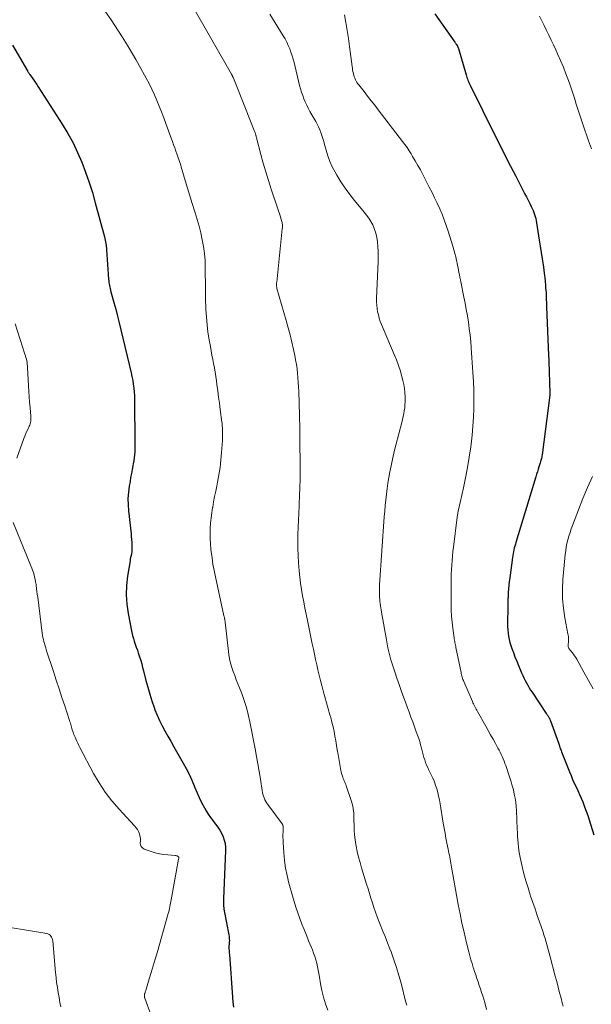
# Model space of a CAD drawing. Units: feet. Extents: x 2005000 to 2010008, y 525000 to 530000.
# Drawn here: x 2006207 to 2006320, y 525195 to 525390 of the extents above; entities that cross this region are included whole.
import ezdxf

# ---------------------------------------------------------------- set-up
doc = ezdxf.new("R2010")
doc.units = ezdxf.units.FT
doc.header["$LTSCALE"] = 100
doc.header["$MEASUREMENT"] = 0
doc.layers.add('CONTOUR INDEX', color=32, linetype='Continuous', lineweight=25)
doc.layers.add('CONTOUR INTERMEDIATE', color=40, linetype='Continuous', lineweight=15)

msp = doc.modelspace()

# ---------------------------------------------------------------- linework, layer by layer
at = {"layer": 'CONTOUR INDEX', "flags": 128}
for points, elevation in [([(2006289.28, 525390.78), (2006293.23, 525385.18), (2006293.3, 525385.08), (2006293.37, 525384.98), (2006293.44, 525384.89), (2006293.51, 525384.79), (2006293.63, 525384.63), (2006293.64, 525384.62), (2006293.65, 525384.6), (2006293.67, 525384.58), (2006293.68, 525384.56), (2006293.72, 525384.49), (2006293.73, 525384.47), (2006293.74, 525384.45), (2006293.74, 525384.43), (2006293.75, 525384.41), (2006293.8, 525384.29), (2006293.83, 525384.21), (2006293.86, 525384.12), (2006293.89, 525384.04), (2006293.92, 525383.95), (2006295.45, 525378.71), (2006295.53, 525378.46), (2006295.62, 525378.2), (2006295.71, 525377.94), (2006295.8, 525377.69), (2006295.9, 525377.44), (2006296.01, 525377.19), (2006296.12, 525376.95), (2006296.24, 525376.7), (2006301.16, 525366.78), (2006302.18, 525364.74), (2006303.2, 525362.7), (2006304.24, 525360.67), (2006305.28, 525358.65), (2006306.69, 525355.93), (2006307.03, 525355.27), (2006307.38, 525354.6), (2006307.71, 525353.93), (2006308.05, 525353.25), (2006308.34, 525352.67), (2006308.52, 525352.28), (2006308.69, 525351.9), (2006308.84, 525351.5), (2006308.98, 525351.11), (2006309.11, 525350.7), (2006309.22, 525350.3), (2006309.3, 525349.89), (2006309.38, 525349.47), (2006309.92, 525346.04), (2006310.11, 525344.81), (2006310.3, 525343.58), (2006310.48, 525342.35), (2006310.67, 525341.12), (2006310.81, 525340.16), (2006310.91, 525339.41), (2006311.01, 525338.65), (2006311.08, 525337.9), (2006311.15, 525337.14), (2006311.19, 525336.57), (2006311.23, 525336.1), (2006311.26, 525335.63), (2006311.28, 525335.16), (2006311.3, 525334.69), (2006311.32, 525334.22), (2006311.33, 525333.75), (2006311.35, 525333.28), (2006311.37, 525332.81), (2006311.77, 525323.18), (2006311.78, 525323.03), (2006311.78, 525322.88), (2006311.79, 525322.74), (2006311.8, 525322.59), (2006311.81, 525322.44), (2006311.81, 525322.29), (2006311.82, 525322.14), (2006311.82, 525321.99), (2006312.04, 525315.78), (2006312.04, 525315.67), (2006312.04, 525315.56), (2006312.03, 525315.45), (2006312.02, 525315.34), (2006310.5, 525303.51), (2006310.46, 525303.28), (2006310.42, 525303.06), (2006310.37, 525302.84), (2006310.32, 525302.62), (2006310.26, 525302.4), (2006310.19, 525302.19), (2006310.13, 525301.97), (2006310.06, 525301.75), (2006309.87, 525301.19), (2006309.71, 525300.69), (2006309.55, 525300.19), (2006309.4, 525299.69), (2006309.24, 525299.19), (2006305.29, 525286.21), (2006305.19, 525285.84), (2006305.09, 525285.48), (2006304.99, 525285.11), (2006304.91, 525284.74), (2006304.83, 525284.37), (2006304.76, 525283.99), (2006304.7, 525283.62), (2006304.64, 525283.24), (2006304.09, 525279.19), (2006304, 525278.47), (2006303.92, 525277.75), (2006303.86, 525277.03), (2006303.8, 525276.31), (2006303.74, 525275.34), (2006303.73, 525275.11), (2006303.72, 525274.87), (2006303.71, 525274.63), (2006303.7, 525274.39), (2006303.7, 525274.16), (2006303.7, 525273.92), (2006303.69, 525273.68), (2006303.69, 525273.44), (2006303.64, 525270.16), (2006303.65, 525269.53), (2006303.68, 525268.89), (2006303.75, 525268.26), (2006303.83, 525267.64), (2006303.96, 525267.01), (2006304.1, 525266.4), (2006304.29, 525265.8), (2006304.5, 525265.2), (2006304.8, 525264.41), (2006305.12, 525263.57), (2006305.46, 525262.73), (2006305.81, 525261.89), (2006306.16, 525261.05), (2006306.44, 525260.38), (2006306.66, 525259.88), (2006306.89, 525259.39), (2006307.13, 525258.9), (2006307.38, 525258.41), (2006307.64, 525257.94), (2006307.92, 525257.46), (2006308.21, 525257), (2006308.5, 525256.55), (2006311.32, 525252.38), (2006311.42, 525252.24), (2006311.51, 525252.1), (2006311.61, 525251.95), (2006311.7, 525251.81), (2006311.76, 525251.71), (2006311.82, 525251.62), (2006311.87, 525251.52), (2006311.93, 525251.42), (2006311.97, 525251.33), (2006312.02, 525251.23), (2006312.06, 525251.12), (2006312.1, 525251.02), (2006312.14, 525250.92), (2006313.7, 525246.58), (2006313.78, 525246.35), (2006313.86, 525246.13), (2006313.93, 525245.91), (2006314.01, 525245.68), (2006314.09, 525245.46), (2006314.17, 525245.24), (2006314.26, 525245.02), (2006314.34, 525244.79), (2006315.9, 525240.84), (2006316.21, 525240.08), (2006316.53, 525239.33), (2006316.86, 525238.58), (2006317.2, 525237.84), (2006317.55, 525237.1), (2006317.88, 525236.36), (2006318.2, 525235.6), (2006318.52, 525234.85), (2006318.58, 525234.71), (2006318.9, 525233.88), (2006319.22, 525233.04), (2006319.51, 525232.2), (2006319.79, 525231.35), (2006320.74, 525228.36)], 900), ([(2006205.69, 525384.63), (2006208.61, 525379.54), (2006208.67, 525379.45), (2006208.72, 525379.35), (2006208.78, 525379.26), (2006208.84, 525379.16), (2006208.89, 525379.07), (2006208.95, 525378.98), (2006209.02, 525378.89), (2006209.08, 525378.8), (2006209.57, 525378.12), (2006209.88, 525377.69), (2006210.18, 525377.26), (2006210.48, 525376.82), (2006210.77, 525376.38), (2006215.53, 525368.97), (2006216.63, 525367.15), (2006217.65, 525365.3), (2006218.56, 525363.39), (2006219.4, 525361.44), (2006220.15, 525359.45), (2006220.85, 525357.45), (2006221.48, 525355.42), (2006222.06, 525353.38), (2006223.85, 525346.66), (2006223.93, 525346.34), (2006224, 525346.02), (2006224.07, 525345.7), (2006224.14, 525345.38), (2006224.19, 525345.05), (2006224.24, 525344.73), (2006224.27, 525344.4), (2006224.3, 525344.08), (2006224.69, 525338.29), (2006224.72, 525337.98), (2006224.75, 525337.66), (2006224.8, 525337.35), (2006224.85, 525337.04), (2006224.91, 525336.73), (2006224.98, 525336.42), (2006225.05, 525336.11), (2006225.13, 525335.81), (2006225.73, 525333.71), (2006226.1, 525332.36), (2006226.46, 525331), (2006226.81, 525329.64), (2006227.14, 525328.27), (2006229.15, 525319.78), (2006229.31, 525319.03), (2006229.46, 525318.28), (2006229.57, 525317.52), (2006229.67, 525316.76), (2006229.74, 525315.99), (2006229.8, 525315.22), (2006229.83, 525314.46), (2006229.85, 525313.69), (2006229.91, 525306.54), (2006229.91, 525305.93), (2006229.9, 525305.33), (2006229.89, 525304.73), (2006229.87, 525304.13), (2006229.83, 525303.53), (2006229.77, 525302.93), (2006229.69, 525302.34), (2006229.58, 525301.75), (2006229.51, 525301.38), (2006229.35, 525300.61), (2006229.21, 525299.83), (2006229.06, 525299.06), (2006228.93, 525298.28), (2006228.77, 525297.37), (2006228.61, 525296.14), (2006228.52, 525294.91), (2006228.54, 525293.67), (2006228.62, 525292.43), (2006229.13, 525287.88), (2006229.18, 525287.35), (2006229.23, 525286.81), (2006229.27, 525286.28), (2006229.3, 525285.75), (2006229.32, 525285.4), (2006229.32, 525285.04), (2006229.31, 525284.68), (2006229.27, 525284.33), (2006229.2, 525283.97), (2006229.13, 525283.62), (2006229.06, 525283.26), (2006228.99, 525282.91), (2006228.93, 525282.55), (2006228.43, 525279.56), (2006228.22, 525277.71), (2006228.15, 525275.86), (2006228.28, 525274.02), (2006228.55, 525272.17), (2006229.31, 525268.41), (2006229.44, 525267.81), (2006229.59, 525267.23), (2006229.77, 525266.65), (2006229.97, 525266.07), (2006230.18, 525265.5), (2006230.38, 525264.92), (2006230.57, 525264.35), (2006230.76, 525263.77), (2006230.83, 525263.56), (2006231.04, 525262.87), (2006231.24, 525262.18), (2006231.43, 525261.49), (2006231.61, 525260.79), (2006232.09, 525258.88), (2006232.45, 525257.54), (2006232.84, 525256.2), (2006233.26, 525254.87), (2006233.72, 525253.55), (2006233.87, 525253.11), (2006234.29, 525252.03), (2006234.75, 525250.96), (2006235.27, 525249.92), (2006235.82, 525248.9), (2006236.4, 525247.89), (2006236.99, 525246.88), (2006237.57, 525245.87), (2006238.15, 525244.86), (2006239.48, 525242.55), (2006240.07, 525241.45), (2006240.64, 525240.33), (2006241.15, 525239.19), (2006241.63, 525238.04), (2006241.71, 525237.82), (2006242.14, 525236.77), (2006242.61, 525235.74), (2006243.11, 525234.72), (2006243.65, 525233.72), (2006244, 525233.11), (2006244.4, 525232.44), (2006244.83, 525231.79), (2006245.3, 525231.16), (2006245.79, 525230.55), (2006245.85, 525230.47), (2006246.3, 525229.89), (2006246.7, 525229.29), (2006247.05, 525228.65), (2006247.36, 525227.99), (2006247.59, 525227.31), (2006247.76, 525226.61), (2006247.83, 525225.9), (2006247.85, 525225.17), (2006247.43, 525215.74), (2006247.42, 525215.44), (2006247.41, 525215.14), (2006247.41, 525214.83), (2006247.42, 525214.53), (2006247.44, 525214.23), (2006247.47, 525213.93), (2006247.51, 525213.63), (2006247.56, 525213.33), (2006248.49, 525208.54), (2006248.54, 525208.27), (2006248.57, 525207.99), (2006248.58, 525207.71), (2006248.59, 525207.44), (2006248.58, 525207.14), (2006248.57, 525207.01), (2006248.56, 525206.88), (2006248.55, 525206.75), (2006248.53, 525206.61), (2006248.51, 525206.48), (2006248.5, 525206.35), (2006248.5, 525206.22), (2006248.5, 525206.09), (2006248.52, 525205.8), (2006248.53, 525205.52), (2006248.55, 525205.24), (2006248.57, 525204.97), (2006248.59, 525204.69), (2006249.19, 525196.23), (2006249.29, 525195.23), (2006249.41, 525194.25)], 920)]:
    msp.add_lwpolyline(points, dxfattribs=dict(at, elevation=elevation))
at = {"layer": 'CONTOUR INTERMEDIATE', "flags": 128}
for points, elevation in [([(2006241.22, 525392.48), (2006249.02, 525378.85), (2006249.06, 525378.77), (2006249.11, 525378.69), (2006249.15, 525378.61), (2006249.19, 525378.53), (2006249.23, 525378.45), (2006249.27, 525378.37), (2006249.3, 525378.29), (2006249.34, 525378.2), (2006249.54, 525377.73), (2006249.67, 525377.41), (2006249.8, 525377.09), (2006249.93, 525376.76), (2006250.06, 525376.44), (2006253.51, 525367.73), (2006253.57, 525367.57), (2006253.63, 525367.42), (2006253.69, 525367.27), (2006253.74, 525367.11), (2006253.79, 525366.98), (2006253.81, 525366.89), (2006253.84, 525366.8), (2006253.86, 525366.72), (2006253.89, 525366.63), (2006253.91, 525366.54), (2006253.93, 525366.45), (2006253.95, 525366.36), (2006253.98, 525366.28), (2006254.84, 525362.98), (2006255.31, 525361.25), (2006255.8, 525359.53), (2006256.33, 525357.82), (2006256.88, 525356.11), (2006258.2, 525352.19), (2006258.34, 525351.74), (2006258.49, 525351.3), (2006258.64, 525350.85), (2006258.78, 525350.4), (2006258.94, 525349.91), (2006259, 525349.71), (2006259.04, 525349.51), (2006259.07, 525349.3), (2006259.09, 525349.1), (2006259.09, 525348.89), (2006259.09, 525348.68), (2006259.08, 525348.48), (2006259.06, 525348.27), (2006257.97, 525337.72), (2006257.95, 525337.55), (2006257.94, 525337.38), (2006257.94, 525337.21), (2006257.94, 525337.04), (2006257.94, 525336.97), (2006257.95, 525336.83), (2006257.96, 525336.7), (2006257.99, 525336.57), (2006258.02, 525336.44), (2006259.82, 525330.14), (2006260.22, 525328.7), (2006260.6, 525327.26), (2006260.95, 525325.81), (2006261.28, 525324.36), (2006261.54, 525323.2), (2006261.71, 525322.32), (2006261.87, 525321.44), (2006261.99, 525320.55), (2006262.1, 525319.67), (2006262.17, 525318.78), (2006262.24, 525317.88), (2006262.29, 525316.99), (2006262.32, 525316.1), (2006262.46, 525311.36), (2006262.48, 525310.82), (2006262.49, 525310.28), (2006262.51, 525309.74), (2006262.52, 525309.2), (2006262.55, 525308.32), (2006262.55, 525308.22), (2006262.56, 525308.12), (2006262.56, 525308.01), (2006262.56, 525307.91), (2006262.57, 525307.81), (2006262.57, 525307.71), (2006262.57, 525307.61), (2006262.57, 525307.51), (2006262.59, 525300.3), (2006262.58, 525298.69), (2006262.55, 525297.07), (2006262.5, 525295.46), (2006262.43, 525293.84), (2006262.41, 525293.43), (2006262.34, 525292.02), (2006262.28, 525290.62), (2006262.22, 525289.21), (2006262.17, 525287.81), (2006262.14, 525286.4), (2006262.15, 525285), (2006262.21, 525283.6), (2006262.3, 525282.19), (2006262.43, 525280.6), (2006262.55, 525279.36), (2006262.69, 525278.13), (2006262.87, 525276.9), (2006263.08, 525275.67), (2006263.31, 525274.45), (2006263.55, 525273.23), (2006263.79, 525272.01), (2006264.04, 525270.79), (2006265.01, 525266.16), (2006265.22, 525265.12), (2006265.44, 525264.08), (2006265.67, 525263.05), (2006265.89, 525262.01), (2006266.12, 525260.98), (2006266.37, 525259.95), (2006266.63, 525258.92), (2006266.9, 525257.9), (2006267.19, 525256.83), (2006267.51, 525255.65), (2006267.84, 525254.47), (2006268.17, 525253.29), (2006268.5, 525252.11), (2006268.66, 525251.55), (2006268.9, 525250.64), (2006269.12, 525249.74), (2006269.31, 525248.82), (2006269.49, 525247.9), (2006269.65, 525246.98), (2006269.81, 525246.06), (2006269.96, 525245.14), (2006270.12, 525244.22), (2006270.59, 525241.45), (2006270.65, 525241.11), (2006270.72, 525240.79), (2006270.81, 525240.46), (2006270.91, 525240.14), (2006270.96, 525239.99), (2006271.05, 525239.74), (2006271.14, 525239.5), (2006271.24, 525239.26), (2006271.34, 525239.03), (2006271.44, 525238.79), (2006271.54, 525238.55), (2006271.64, 525238.31), (2006271.72, 525238.07), (2006272.78, 525234.95), (2006272.91, 525234.5), (2006273.03, 525234.05), (2006273.11, 525233.59), (2006273.16, 525233.12), (2006273.2, 525232.66), (2006273.23, 525232.19), (2006273.24, 525231.72), (2006273.25, 525231.25), (2006273.26, 525230.26), (2006273.29, 525229.29), (2006273.36, 525228.33), (2006273.47, 525227.38), (2006273.63, 525226.43), (2006273.68, 525226.13), (2006273.91, 525225.03), (2006274.16, 525223.95), (2006274.45, 525222.87), (2006274.76, 525221.8), (2006275.76, 525218.61), (2006276.05, 525217.68), (2006276.33, 525216.76), (2006276.62, 525215.83), (2006276.9, 525214.9), (2006277.19, 525213.98), (2006277.5, 525213.06), (2006277.84, 525212.15), (2006278.19, 525211.25), (2006278.44, 525210.63), (2006278.92, 525209.43), (2006279.41, 525208.22), (2006279.88, 525207), (2006280.36, 525205.79), (2006280.59, 525205.18), (2006281.16, 525203.65), (2006281.68, 525202.11), (2006282.15, 525200.55), (2006282.58, 525198.98), (2006283.48, 525195.47), (2006283.59, 525195.06), (2006283.69, 525194.64)], 912), ([(2006224.11, 525391.2), (2006225.19, 525389.59), (2006225.92, 525388.49), (2006226.65, 525387.39), (2006227.37, 525386.28), (2006228.07, 525385.16), (2006228.77, 525384.03), (2006229.45, 525382.9), (2006230.1, 525381.75), (2006230.75, 525380.6), (2006232.12, 525378.09), (2006232.69, 525377), (2006233.24, 525375.91), (2006233.75, 525374.79), (2006234.24, 525373.67), (2006234.71, 525372.54), (2006235.16, 525371.4), (2006235.6, 525370.25), (2006236.03, 525369.1), (2006237.07, 525366.2), (2006237.31, 525365.56), (2006237.54, 525364.91), (2006237.78, 525364.27), (2006238.01, 525363.62), (2006238.21, 525363.07), (2006238.35, 525362.7), (2006238.48, 525362.33), (2006238.6, 525361.96), (2006238.72, 525361.59), (2006238.84, 525361.22), (2006238.96, 525360.84), (2006239.07, 525360.47), (2006239.18, 525360.09), (2006239.86, 525357.8), (2006240.31, 525356.29), (2006240.76, 525354.79), (2006241.23, 525353.29), (2006241.71, 525351.79), (2006241.83, 525351.42), (2006242.23, 525350.1), (2006242.6, 525348.78), (2006242.94, 525347.44), (2006243.24, 525346.1), (2006243.49, 525344.75), (2006243.68, 525343.39), (2006243.78, 525342.02), (2006243.82, 525340.65), (2006243.83, 525339.29), (2006243.84, 525337.62), (2006243.86, 525335.95), (2006243.9, 525334.28), (2006243.95, 525332.61), (2006243.96, 525332.32), (2006244.04, 525330.8), (2006244.17, 525329.29), (2006244.36, 525327.78), (2006244.6, 525326.28), (2006244.84, 525324.98), (2006244.99, 525324.13), (2006245.14, 525323.28), (2006245.3, 525322.43), (2006245.46, 525321.58), (2006245.62, 525320.73), (2006245.76, 525319.87), (2006245.89, 525319.02), (2006246.02, 525318.16), (2006246.12, 525317.43), (2006246.29, 525316.2), (2006246.45, 525314.98), (2006246.62, 525313.75), (2006246.78, 525312.52), (2006247.11, 525310), (2006247.14, 525309.79), (2006247.16, 525309.57), (2006247.18, 525309.36), (2006247.2, 525309.14), (2006247.22, 525308.93), (2006247.23, 525308.71), (2006247.24, 525308.5), (2006247.24, 525308.29), (2006247.25, 525307.93), (2006247.25, 525307.54), (2006247.25, 525307.15), (2006247.23, 525306.76), (2006247.21, 525306.37), (2006247.04, 525303.98), (2006246.91, 525302.52), (2006246.74, 525301.06), (2006246.52, 525299.61), (2006246.26, 525298.16), (2006246.1, 525297.37), (2006245.89, 525296.32), (2006245.68, 525295.27), (2006245.48, 525294.22), (2006245.29, 525293.17), (2006245.27, 525293.1), (2006245.11, 525292.08), (2006244.97, 525291.06), (2006244.88, 525290.03), (2006244.82, 525289.01), (2006244.8, 525287.97), (2006244.81, 525286.95), (2006244.87, 525285.92), (2006244.95, 525284.89), (2006245, 525284.41), (2006245.16, 525283.15), (2006245.34, 525281.89), (2006245.57, 525280.64), (2006245.82, 525279.4), (2006247.52, 525271.68), (2006247.55, 525271.57), (2006247.57, 525271.46), (2006247.6, 525271.35), (2006247.63, 525271.24), (2006247.63, 525271.22), (2006247.65, 525271.12), (2006247.67, 525271.03), (2006247.69, 525270.93), (2006247.71, 525270.84), (2006247.72, 525270.74), (2006247.73, 525270.65), (2006247.75, 525270.55), (2006247.76, 525270.46), (2006248.51, 525264.01), (2006248.64, 525263.16), (2006248.82, 525262.31), (2006249.06, 525261.48), (2006249.33, 525260.66), (2006249.65, 525259.85), (2006249.96, 525259.04), (2006250.28, 525258.23), (2006250.59, 525257.42), (2006251.03, 525256.32), (2006251.53, 525254.95), (2006251.97, 525253.57), (2006252.34, 525252.16), (2006252.66, 525250.73), (2006253.7, 525245.37), (2006253.98, 525243.88), (2006254.25, 525242.38), (2006254.5, 525240.88), (2006254.74, 525239.38), (2006255.08, 525237.13), (2006255.14, 525236.76), (2006255.23, 525236.38), (2006255.34, 525236.02), (2006255.46, 525235.66), (2006255.61, 525235.31), (2006255.78, 525234.97), (2006255.98, 525234.64), (2006256.19, 525234.33), (2006259.02, 525230.53), (2006259.08, 525230.44), (2006259.13, 525230.35), (2006259.17, 525230.26), (2006259.21, 525230.16), (2006259.23, 525230.06), (2006259.25, 525229.96), (2006259.26, 525229.86), (2006259.26, 525229.75), (2006259.22, 525228.93), (2006259.2, 525228.41), (2006259.2, 525227.9), (2006259.21, 525227.38), (2006259.24, 525226.86), (2006259.37, 525224.83), (2006259.51, 525223.3), (2006259.72, 525221.78), (2006260.02, 525220.28), (2006260.38, 525218.79), (2006261.06, 525216.28), (2006261.39, 525215.15), (2006261.74, 525214.02), (2006262.12, 525212.9), (2006262.53, 525211.8), (2006262.96, 525210.7), (2006263.39, 525209.6), (2006263.83, 525208.5), (2006264.27, 525207.41), (2006265.02, 525205.58), (2006265.27, 525204.93), (2006265.5, 525204.27), (2006265.7, 525203.61), (2006265.88, 525202.93), (2006266.03, 525202.25), (2006266.18, 525201.57), (2006266.31, 525200.89), (2006266.43, 525200.2), (2006266.65, 525198.89), (2006266.91, 525197.55), (2006267.22, 525196.23), (2006267.61, 525194.93), (2006268.05, 525193.64)], 916), ([(2006256.6, 525390.75), (2006259.26, 525386.45), (2006259.62, 525385.83), (2006259.96, 525385.19), (2006260.26, 525384.54), (2006260.54, 525383.88), (2006260.79, 525383.2), (2006261.02, 525382.52), (2006261.23, 525381.83), (2006261.41, 525381.14), (2006262.5, 525376.65), (2006262.68, 525375.98), (2006262.88, 525375.31), (2006263.11, 525374.66), (2006263.35, 525374), (2006263.62, 525373.36), (2006263.91, 525372.73), (2006264.22, 525372.11), (2006264.55, 525371.5), (2006265.68, 525369.5), (2006265.97, 525368.96), (2006266.24, 525368.42), (2006266.48, 525367.86), (2006266.71, 525367.3), (2006266.92, 525366.72), (2006267.11, 525366.14), (2006267.28, 525365.56), (2006267.44, 525364.97), (2006267.72, 525363.84), (2006268.06, 525362.7), (2006268.45, 525361.59), (2006268.95, 525360.52), (2006269.5, 525359.47), (2006269.85, 525358.87), (2006270.66, 525357.56), (2006271.51, 525356.28), (2006272.43, 525355.05), (2006273.39, 525353.85), (2006275.29, 525351.57), (2006275.76, 525350.97), (2006276.21, 525350.35), (2006276.61, 525349.7), (2006276.98, 525349.03), (2006277.28, 525348.34), (2006277.54, 525347.63), (2006277.72, 525346.9), (2006277.84, 525346.15), (2006277.89, 525345.71), (2006277.98, 525344.73), (2006278.03, 525343.75), (2006278.04, 525342.76), (2006278.02, 525341.78), (2006277.72, 525334.49), (2006277.72, 525333.83), (2006277.75, 525333.17), (2006277.82, 525332.51), (2006277.93, 525331.86), (2006278.08, 525331.21), (2006278.26, 525330.58), (2006278.47, 525329.95), (2006278.72, 525329.33), (2006281.23, 525323.42), (2006281.67, 525322.33), (2006282.07, 525321.22), (2006282.43, 525320.09), (2006282.75, 525318.96), (2006282.93, 525318.24), (2006283.11, 525317.45), (2006283.25, 525316.66), (2006283.33, 525315.85), (2006283.37, 525315.05), (2006283.38, 525314.61), (2006283.37, 525314.02), (2006283.35, 525313.43), (2006283.29, 525312.85), (2006283.21, 525312.27), (2006283.11, 525311.69), (2006283, 525311.11), (2006282.87, 525310.54), (2006282.72, 525309.97), (2006281.54, 525305.45), (2006281.23, 525304.21), (2006280.94, 525302.97), (2006280.67, 525301.72), (2006280.42, 525300.47), (2006280.36, 525300.18), (2006280.16, 525299.07), (2006279.98, 525297.96), (2006279.82, 525296.85), (2006279.67, 525295.73), (2006279.54, 525294.61), (2006279.43, 525293.49), (2006279.33, 525292.37), (2006279.24, 525291.25), (2006278.32, 525277.84), (2006278.3, 525277.35), (2006278.28, 525276.87), (2006278.28, 525276.38), (2006278.29, 525275.9), (2006278.29, 525275.77), (2006278.31, 525275.35), (2006278.34, 525274.93), (2006278.38, 525274.51), (2006278.43, 525274.1), (2006278.49, 525273.68), (2006278.55, 525273.27), (2006278.62, 525272.85), (2006278.69, 525272.44), (2006279.66, 525266.96), (2006279.81, 525266.16), (2006279.98, 525265.36), (2006280.17, 525264.56), (2006280.36, 525263.76), (2006280.58, 525262.97), (2006280.81, 525262.19), (2006281.06, 525261.4), (2006281.32, 525260.63), (2006281.76, 525259.34), (2006282.25, 525257.93), (2006282.75, 525256.52), (2006283.26, 525255.11), (2006283.77, 525253.7), (2006284.17, 525252.62), (2006284.53, 525251.65), (2006284.88, 525250.68), (2006285.24, 525249.71), (2006285.59, 525248.74), (2006285.84, 525248.07), (2006286.06, 525247.43), (2006286.26, 525246.79), (2006286.44, 525246.15), (2006286.61, 525245.49), (2006286.67, 525245.24), (2006286.8, 525244.71), (2006286.94, 525244.19), (2006287.1, 525243.67), (2006287.26, 525243.16), (2006287.44, 525242.65), (2006287.64, 525242.15), (2006287.85, 525241.65), (2006288.08, 525241.17), (2006288.55, 525240.22), (2006288.87, 525239.54), (2006289.16, 525238.85), (2006289.41, 525238.14), (2006289.63, 525237.43), (2006289.83, 525236.71), (2006290, 525235.98), (2006290.15, 525235.25), (2006290.29, 525234.51), (2006290.93, 525230.63), (2006291.1, 525229.65), (2006291.27, 525228.67), (2006291.46, 525227.69), (2006291.66, 525226.71), (2006291.9, 525225.54), (2006291.98, 525225.14), (2006292.06, 525224.75), (2006292.14, 525224.35), (2006292.22, 525223.96), (2006292.29, 525223.56), (2006292.36, 525223.16), (2006292.44, 525222.77), (2006292.51, 525222.37), (2006293.9, 525214.55), (2006294.25, 525212.72), (2006294.62, 525210.89), (2006295.03, 525209.07), (2006295.47, 525207.25), (2006295.99, 525205.17), (2006296.19, 525204.4), (2006296.4, 525203.64), (2006296.62, 525202.88), (2006296.86, 525202.12), (2006296.9, 525202), (2006297.12, 525201.31), (2006297.35, 525200.62), (2006297.58, 525199.93), (2006297.82, 525199.24), (2006298.06, 525198.55), (2006298.29, 525197.86), (2006298.51, 525197.17), (2006298.73, 525196.48), (2006299.12, 525195.15), (2006299.5, 525193.79)], 908), ([(2006271.38, 525390.62), (2006271.66, 525389.06), (2006271.93, 525387.49), (2006272.16, 525385.92), (2006272.38, 525384.35), (2006272.88, 525380.41), (2006272.93, 525380.06), (2006272.99, 525379.71), (2006273.05, 525379.37), (2006273.13, 525379.02), (2006273.14, 525378.95), (2006273.22, 525378.64), (2006273.31, 525378.35), (2006273.42, 525378.06), (2006273.54, 525377.77), (2006273.68, 525377.5), (2006273.84, 525377.23), (2006274.01, 525376.97), (2006274.19, 525376.72), (2006275.24, 525375.41), (2006275.95, 525374.52), (2006276.66, 525373.61), (2006277.36, 525372.71), (2006278.07, 525371.8), (2006282.87, 525365.56), (2006283.32, 525364.96), (2006283.75, 525364.35), (2006284.16, 525363.72), (2006284.56, 525363.09), (2006284.85, 525362.6), (2006285.38, 525361.71), (2006285.89, 525360.81), (2006286.39, 525359.91), (2006286.87, 525358.99), (2006288.16, 525356.52), (2006288.7, 525355.46), (2006289.22, 525354.4), (2006289.73, 525353.32), (2006290.22, 525352.24), (2006290.68, 525351.15), (2006291.11, 525350.05), (2006291.51, 525348.94), (2006291.87, 525347.81), (2006292.8, 525344.82), (2006293, 525344.11), (2006293.2, 525343.4), (2006293.38, 525342.69), (2006293.54, 525341.98), (2006293.65, 525341.47), (2006293.75, 525341), (2006293.85, 525340.54), (2006293.94, 525340.07), (2006294.03, 525339.61), (2006294.12, 525339.14), (2006294.21, 525338.67), (2006294.31, 525338.2), (2006294.4, 525337.74), (2006295, 525334.77), (2006295.24, 525333.52), (2006295.47, 525332.27), (2006295.69, 525331.02), (2006295.89, 525329.77), (2006296.07, 525328.51), (2006296.23, 525327.25), (2006296.36, 525325.98), (2006296.46, 525324.72), (2006296.8, 525319.81), (2006296.9, 525318.04), (2006296.97, 525316.27), (2006296.99, 525314.5), (2006296.98, 525312.73), (2006296.91, 525310.97), (2006296.81, 525309.2), (2006296.64, 525307.44), (2006296.44, 525305.68), (2006296.36, 525305.11), (2006296.06, 525303.07), (2006295.72, 525301.03), (2006295.33, 525299.01), (2006294.91, 525297), (2006293.94, 525292.67), (2006293.9, 525292.49), (2006293.86, 525292.3), (2006293.82, 525292.12), (2006293.78, 525291.94), (2006293.75, 525291.76), (2006293.72, 525291.57), (2006293.69, 525291.39), (2006293.66, 525291.2), (2006292.93, 525285.29), (2006292.83, 525284.4), (2006292.74, 525283.51), (2006292.66, 525282.61), (2006292.59, 525281.72), (2006292.54, 525280.82), (2006292.5, 525279.93), (2006292.48, 525279.03), (2006292.47, 525278.14), (2006292.49, 525273.97), (2006292.51, 525272.78), (2006292.57, 525271.59), (2006292.68, 525270.41), (2006292.82, 525269.22), (2006293.08, 525267.36), (2006293.11, 525267.11), (2006293.15, 525266.87), (2006293.19, 525266.62), (2006293.24, 525266.38), (2006293.29, 525266.13), (2006293.34, 525265.89), (2006293.39, 525265.64), (2006293.44, 525265.4), (2006294.44, 525260.48), (2006294.49, 525260.25), (2006294.54, 525260.02), (2006294.6, 525259.79), (2006294.67, 525259.57), (2006294.74, 525259.35), (2006294.82, 525259.12), (2006294.9, 525258.9), (2006294.99, 525258.69), (2006296.69, 525254.75), (2006296.8, 525254.49), (2006296.92, 525254.24), (2006297.04, 525253.98), (2006297.16, 525253.73), (2006297.29, 525253.48), (2006297.42, 525253.24), (2006297.55, 525252.99), (2006297.69, 525252.74), (2006299.33, 525249.85), (2006299.82, 525248.99), (2006300.3, 525248.13), (2006300.78, 525247.27), (2006301.26, 525246.42), (2006301.75, 525245.53), (2006301.98, 525245.11), (2006302.2, 525244.69), (2006302.4, 525244.26), (2006302.6, 525243.82), (2006302.78, 525243.38), (2006302.96, 525242.94), (2006303.13, 525242.49), (2006303.28, 525242.04), (2006304.1, 525239.62), (2006304.35, 525238.83), (2006304.59, 525238.04), (2006304.8, 525237.24), (2006304.99, 525236.43), (2006305.15, 525235.62), (2006305.28, 525234.8), (2006305.37, 525233.98), (2006305.43, 525233.16), (2006305.58, 525229.5), (2006305.61, 525228.79), (2006305.65, 525228.08), (2006305.69, 525227.37), (2006305.74, 525226.66), (2006305.8, 525225.95), (2006305.89, 525225.25), (2006306.01, 525224.55), (2006306.15, 525223.85), (2006306.56, 525222.08), (2006306.9, 525220.66), (2006307.28, 525219.25), (2006307.7, 525217.84), (2006308.15, 525216.45), (2006308.22, 525216.24), (2006308.65, 525214.96), (2006309.09, 525213.68), (2006309.53, 525212.4), (2006309.96, 525211.12), (2006310.36, 525209.99), (2006310.6, 525209.27), (2006310.83, 525208.56), (2006311.06, 525207.84), (2006311.28, 525207.12), (2006311.49, 525206.4), (2006311.69, 525205.67), (2006311.89, 525204.95), (2006312.09, 525204.22), (2006313.08, 525200.41), (2006313.37, 525199.31), (2006313.66, 525198.21), (2006313.95, 525197.11), (2006314.23, 525196.01), (2006314.48, 525195.09), (2006314.65, 525194.45)], 904), ([(2006309.98, 525390.36), (2006310.45, 525389.41), (2006310.92, 525388.47), (2006311.38, 525387.52), (2006311.84, 525386.57), (2006312.3, 525385.62), (2006312.75, 525384.66), (2006313.19, 525383.7), (2006313.56, 525382.88), (2006314.14, 525381.58), (2006314.69, 525380.26), (2006315.21, 525378.93), (2006315.7, 525377.59), (2006315.96, 525376.85), (2006316.3, 525375.87), (2006316.63, 525374.89), (2006316.94, 525373.9), (2006317.25, 525372.91), (2006317.55, 525371.92), (2006317.87, 525370.93), (2006318.2, 525369.95), (2006318.53, 525368.97), (2006319.7, 525365.67), (2006320.27, 525364.08)], 896), ([(2006206.19, 525329.44), (2006207.1, 525326.57), (2006207.3, 525325.94), (2006207.5, 525325.32), (2006207.71, 525324.69), (2006207.92, 525324.07), (2006208.13, 525323.47), (2006208.24, 525323.15), (2006208.33, 525322.82), (2006208.42, 525322.49), (2006208.49, 525322.16), (2006208.55, 525321.83), (2006208.6, 525321.49), (2006208.64, 525321.15), (2006208.66, 525320.81), (2006208.86, 525317.19), (2006208.92, 525316.1), (2006208.99, 525315.01), (2006209.07, 525313.93), (2006209.15, 525312.84), (2006209.29, 525311.17), (2006209.3, 525310.92), (2006209.31, 525310.67), (2006209.3, 525310.42), (2006209.28, 525310.17), (2006209.24, 525309.92), (2006209.18, 525309.68), (2006209.1, 525309.44), (2006209, 525309.22), (2006208.75, 525308.71), (2006208.52, 525308.23), (2006208.3, 525307.74), (2006208.1, 525307.25), (2006207.91, 525306.75), (2006206.5, 525302.9)], 924), ([(2006320.46, 525299.27), (2006319.46, 525297.1), (2006318.53, 525294.89), (2006317.66, 525292.67), (2006316.51, 525289.59), (2006316.26, 525288.89), (2006316.02, 525288.18), (2006315.8, 525287.47), (2006315.59, 525286.75), (2006315.41, 525286.03), (2006315.26, 525285.3), (2006315.15, 525284.56), (2006315.06, 525283.82), (2006314.62, 525278.85), (2006314.53, 525276.96), (2006314.54, 525275.07), (2006314.72, 525273.2), (2006315, 525271.32), (2006315.61, 525268.13), (2006315.66, 525267.86), (2006315.69, 525267.59), (2006315.71, 525267.31), (2006315.72, 525267.04), (2006315.72, 525266.75), (2006315.71, 525266.62), (2006315.7, 525266.49), (2006315.68, 525266.36), (2006315.66, 525266.24), (2006315.64, 525266.11), (2006315.62, 525265.98), (2006315.62, 525265.85), (2006315.62, 525265.73), (2006315.63, 525265.66), (2006315.65, 525265.55), (2006315.68, 525265.44), (2006315.72, 525265.35), (2006315.78, 525265.25), (2006315.85, 525265.16), (2006315.92, 525265.07), (2006315.99, 525264.99), (2006316.06, 525264.9), (2006316.44, 525264.44), (2006316.69, 525264.12), (2006316.93, 525263.79), (2006317.15, 525263.45), (2006317.36, 525263.1), (2006318.77, 525260.53), (2006319.68, 525258.88), (2006320.58, 525257.24)], 896), ([(2006205.81, 525290.13), (2006209.31, 525281.59), (2006209.48, 525281.14), (2006209.65, 525280.69), (2006209.8, 525280.24), (2006209.94, 525279.78), (2006210.06, 525279.31), (2006210.17, 525278.85), (2006210.25, 525278.38), (2006210.33, 525277.9), (2006210.36, 525277.69), (2006210.43, 525277.11), (2006210.51, 525276.52), (2006210.58, 525275.94), (2006210.66, 525275.36), (2006211.56, 525268.26), (2006211.62, 525267.84), (2006211.7, 525267.42), (2006211.79, 525267), (2006211.89, 525266.59), (2006212, 525266.18), (2006212.11, 525265.77), (2006212.24, 525265.36), (2006212.37, 525264.95), (2006213.77, 525260.65), (2006214.32, 525258.95), (2006214.88, 525257.25), (2006215.44, 525255.55), (2006216, 525253.85), (2006216.95, 525250.99), (2006217.04, 525250.72), (2006217.12, 525250.45), (2006217.2, 525250.18), (2006217.27, 525249.91), (2006217.35, 525249.64), (2006217.43, 525249.37), (2006217.51, 525249.1), (2006217.6, 525248.83), (2006217.62, 525248.79), (2006217.72, 525248.5), (2006217.83, 525248.22), (2006217.94, 525247.94), (2006218.06, 525247.66), (2006218.2, 525247.34), (2006218.39, 525246.9), (2006218.59, 525246.47), (2006218.81, 525246.04), (2006219.02, 525245.62), (2006221.71, 525240.52), (2006222.81, 525238.62), (2006224.01, 525236.8), (2006225.34, 525235.07), (2006226.77, 525233.41), (2006229.85, 525230.11), (2006230.14, 525229.76), (2006230.39, 525229.39), (2006230.6, 525229), (2006230.78, 525228.58), (2006230.9, 525228.14), (2006230.98, 525227.7), (2006231, 525227.25), (2006230.97, 525226.8), (2006230.97, 525226.78), (2006231.01, 525226.37), (2006231.14, 525226.02), (2006231.4, 525225.75), (2006231.75, 525225.53), (2006233.12, 525225.07), (2006233.93, 525224.82), (2006234.75, 525224.62), (2006235.59, 525224.48), (2006236.43, 525224.39), (2006237.88, 525224.27), (2006238, 525224.26), (2006238.12, 525224.22), (2006238.23, 525224.17), (2006238.34, 525224.11), (2006238.55, 525223.97), (2006238.58, 525223.91), (2006238.57, 525223.77), (2006238.56, 525223.71), (2006238.56, 525223.64), (2006238.55, 525223.57), (2006238.53, 525223.51), (2006237.1, 525215.51), (2006237.03, 525215.17), (2006236.97, 525214.83), (2006236.9, 525214.48), (2006236.84, 525214.14), (2006236.76, 525213.79), (2006236.69, 525213.45), (2006236.6, 525213.11), (2006236.51, 525212.78), (2006234.28, 525205.02), (2006233.9, 525203.72), (2006233.52, 525202.43), (2006233.13, 525201.14), (2006232.74, 525199.85), (2006232.03, 525197.57), (2006231.98, 525197.42), (2006231.94, 525197.28), (2006231.9, 525197.13), (2006231.86, 525196.99), (2006231.83, 525196.9), (2006231.8, 525196.8), (2006231.79, 525196.69), (2006231.78, 525196.59), (2006231.78, 525196.49), (2006231.78, 525196.32), (2006231.78, 525196.3), (2006231.78, 525196.28), (2006231.79, 525196.26), (2006231.79, 525196.23), (2006231.82, 525196.14), (2006231.83, 525196.12), (2006231.83, 525196.1), (2006231.84, 525196.08), (2006231.85, 525196.06), (2006233.11, 525192.59)], 924), ([(2006201.14, 525210.65), (2006212.44, 525208.81), (2006212.68, 525208.74), (2006212.9, 525208.64), (2006213.1, 525208.49), (2006213.27, 525208.31), (2006213.41, 525208.1), (2006213.52, 525207.87), (2006213.6, 525207.63), (2006213.64, 525207.38), (2006214.2, 525201.1), (2006214.29, 525200.12), (2006214.41, 525199.13), (2006214.55, 525198.15), (2006214.7, 525197.17), (2006214.72, 525197.07), (2006214.88, 525196.14), (2006215.05, 525195.21), (2006215.23, 525194.29)], 928)]:
    msp.add_lwpolyline(points, dxfattribs=dict(at, elevation=elevation))

doc.saveas('drawing.dxf')
